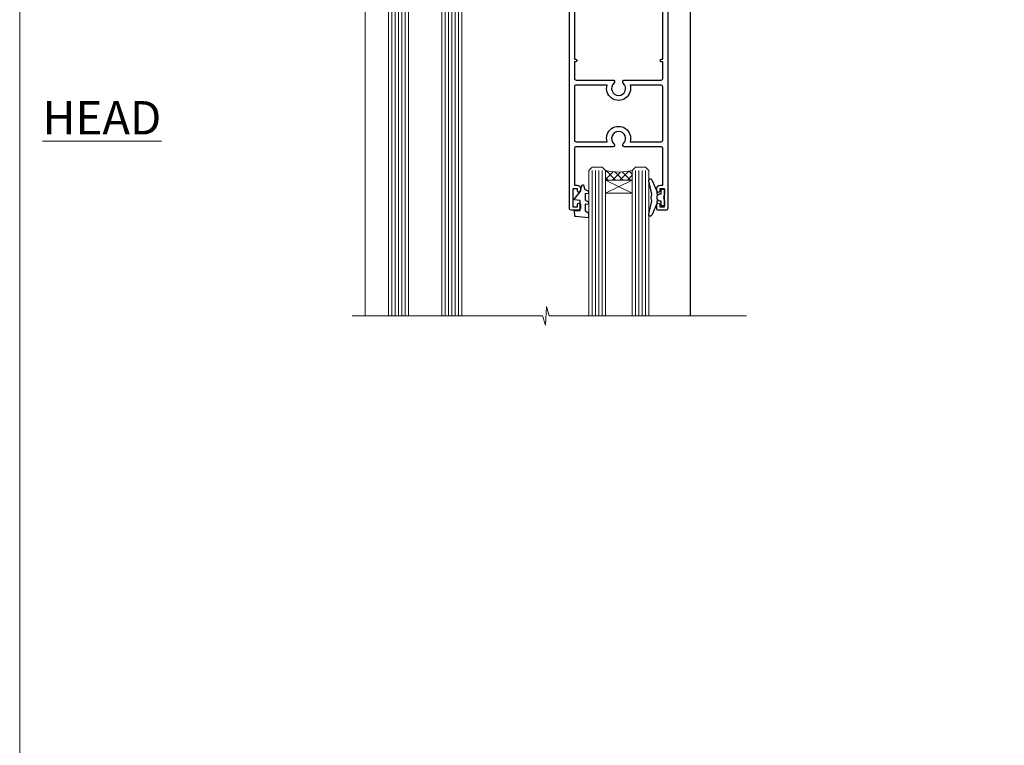
# Model space of a CAD drawing. Units: millimetres. Extents: x 0 to 10153, y -976 to 1146.
# Drawn here: x 8400 to 8695, y 295 to 513 of the extents above; entities that cross this region are included whole.
import ezdxf

# ---------------------------------------------------------------- set-up
doc = ezdxf.new("R2010")
doc.units = ezdxf.units.MM
doc.linetypes.add('Dashed', pattern=[564.4444465637206, 282.2222232818604, -282.2222232818602])
doc.layers.add('Aluminium Systems Ltd Joinery Detail', color=7, linetype='Continuous')
doc.layers.add('Viewport', color=7, linetype='Continuous', plot=False)
doc.styles.add('ASL TXT 50', font='romans.shx', dxfattribs={"height": 100})

# ---------------------------------------------------------------- blocks, each defined once
blk = doc.blocks.new('Page Layout')
at = {"layer": 'Aluminium Systems Ltd Joinery Detail', "color": 8, "lineweight": 5}
blk.add_lwpolyline([(0, 730.131892914731), (0, 0), (553.0825377109722, 0), (553.0825377109722, 730.131892914731)], close=True, dxfattribs=at)
blk = doc.blocks.new('DY221-Comp')
at = {"color": 1}
blk.add_lwpolyline([(-1.819871826605322, -0.8847475032971488), (-2.101763809020667, -0.9602802323379365, 0.3394542588633712), (-2.25, -1.153465397595937), (-2.25, -1.800000000000182, -0.1052493344124674), (-2.26733763571383, -1.881452198701481), (-3.793344089284346, -5.303630496754522, -0.9133919180647162), (-4.73584436496958, -4.981867646145474), (-3.771331644650672, -1.015104479071852, 0.1257362244887155), (-3.772484225380595, -0.9160877285103197), (-4.004079121606992, -0.05176380945886194, -0.1316524975874038), (-4.004079121606992, 0.05176380858210905), (-3.772484225380595, 0.9160877285103197, 0.1257362244887155), (-3.771331644650672, 1.015104479071852), (-4.73584436496958, 4.981867646145474, -0.913391918064716), (-3.793344089284346, 5.303630496754522), (-2.26733763571383, 1.881452198701481, -0.1052493344124674), (-2.25, 1.800000000000182), (-2.25, 1.153465397595937, 0.3394542588633712), (-2.101763809020667, 0.9602802323379365), (-1.819871826605322, 0.8847475032971488)], format="xyb", dxfattribs=at)
blk.add_lwpolyline([(0, 1.125), (-0.3014428414849135, 0), (0, -1.125), (0, -2.5), (-1, -2.5), (-1, -1.11803398874963, -0.447213595499958), (-2.25, 0, -0.4472135954999584), (-1, 1.11803398874963), (-1, 2.5), (0, 2.5)], format="xyb", close=True, dxfattribs=at)
blk = doc.blocks.new('DY425')
blk.add_lwpolyline([(3.250000015912484, 5.806301018590016), (3.25000001591247, 7.743897657258461), (4.250000015912473, 8.36876700916779), (4.25000001591248, 9.8687670091678), (0.3278039457857211, 9.525619316905786, 0.3639702342661976), (0.1459961547169009, 9.343811525836966), (1.591248022236869e-08, 7.675068023301147), (1.75000001591247, 7.67506802330114), (1.750000015912477, 4.675068023301147), (1.591248022236869e-08, 4.521962862130788), (1.591248022236869e-08, 4.221962862130777), (1.750000015912473, 2.136394075090919), (2.298249006995068, 4.456680358089216e-09), (2.701751024829882, 4.456680358089216e-09), (3.035763767747987, 1.301567093668172), (4.250000015912473, 1.893789682115926), (4.25000001591247, 2.693789682115952), (3.25000001591247, 2.606301018590013), (3.250000015912466, 4.606057093550067), (4.250000015912473, 5.093789682115926), (4.25000001591247, 5.893789682115944)], format="xyb", close=True)
blk = doc.blocks.new('PB69750-4B')
for p, q in [((-1.750000000000014, 0.5), (-3.322276449314941, 7.321139697068929)), ((-1.431818181818187, 0.5), (-2.721879321754528, 7.380097546926656)), ((-1.113636363636374, 0.5), (-2.119293789530161, 7.427384292916386)), ((-0.7954545454545467, 0.5), (-1.515002302965286, 7.462919719820221)), ((-0.4772727272727337, 0.5), (-0.9094902062915224, 7.486643546856435)), ((-0.1590909090909065, 0.5), (-0.3032449143314011, 7.498515529937265)), ((0.1590909090909207, 0.5), (0.3032449143314011, 7.498515529937265)), ((0.4772727272727337, 0.5), (0.9094902062915367, 7.486643546856435)), ((0.795454545454561, 0.5), (1.515002302965286, 7.462919719820221)), ((1.113636363636374, 0.5), (2.119293789530161, 7.427384292916386)), ((1.431818181818201, 0.5), (2.721879321754528, 7.380097546926656)), ((1.750000000000014, 0.5), (3.322276449314955, 7.321139697068929))]:
    blk.add_line(p, q)
blk.add_lwpolyline([(-3.450000000000003, 0), (3.450000000000003, 0), (3.450000000000003, 0.5), (-3.450000000000003, 0.5)], close=True)
blk = doc.blocks.new('SH270B')
blk.add_blockref('PB69750-4B', (0, 0))
blk = doc.blocks.new('A202-20671')
at = {"flags": 128}
for points in [[(29.00000000001, 19.00000000000979), (45.19999999999845, 19.00000000002071), (45.59999999999854, 19.40000000002102), (45.99999999999864, 19.00000000002116), (56.87499999999363, 19.00000000002855), (57.27499999999327, 19.40000000002864), (57.67500000000427, 19.0000000000165), (94.67499999999336, 19.00000000002855), (95.074999999993, 19.40000000002864), (95.47499999999218, 19.00000000002878), (99.49999699998853, 19.00000000003014), (99.89999599998782, 19.39999900002989), (106.0999829999878, 19.39999900002995), (106.4999829999883, 19.00000000002974), (107.8999779999881, 19.00000000002974, 0.9999999999999999), (107.8999779999881, 20.19999800002979), (97.99999999998772, 20.19999800002974), (97.99999999998772, 39.59999800003028), (100.4999929571891, 39.59999800003028, 0.9999999999959072), (100.4999929571891, 40.60000008562669), (98.00000000004454, 40.60000008562669), (97.99999999999679, 53.50000008567589, 0.4142135623720295), (97.49999999999679, 54.00000008567407), (94.59999999999715, 54.00000008567407, 0.414213562373095), (94.09999999999715, 53.50000008567407), (94.09999999999715, 51.90000008567326, 0.9999999999999999), (95.09999999999533, 51.9000000856728), (95.09999999999624, 53.00000008567407), (96.59999999999624, 53.00000008567407), (96.59999999999624, 45.30000008567335), (95.09999999999624, 45.30000008567335), (95.09999999999624, 46.40000008567417, 1.000000000000909), (94.09999999999624, 46.40000008567326), (94.10000000000079, 43.15000156437885, 0.9999999999989891), (95.00000295741253, 43.15000156437976), (95.00000295741253, 43.90000008567371), (96.59999999999624, 43.90000008567326), (96.59999999999627, 30.9000107978451), (95.00000295741256, 30.9000107978451), (95.00000295741256, 31.65001079784555, 0.9999999999999999), (94.10000295741293, 31.65001079784555), (94.10000295741293, 30.40001079784464, 0.414213562373095), (94.60000295741293, 29.90001079784464), (96.44999999998777, 29.90001079784464), (96.44999999998777, 25.95001079780492), (95.074999999998, 25.95001079780094, 0.1859457451239735), (93.11269897435432, 25.19411192147471, 1.000000000010925), (94.05191997810925, 24.15590967424863, -0.1859457451205471), (95.07499999999072, 24.55001079782291), (96.59999999999764, 24.55001079783791), (96.59999999999764, 24.30463773536907), (96.24321777575324, 24.00526190259519, -0.3639702342667678), (96.24321777575369, 22.04475969305044), (96.59999999999764, 21.74538386027656), (96.59999999999764, 21.50001079786865), (95.074999999998, 21.50001079782227, -0.1859457451166284), (94.05191997810289, 21.89411192140314, 0.752520270146116), (92.90847287032739, 21.18542116575948, -0.4970266136724812), (92.42716100898213, 20.55000000002777), (61.35000000001196, 20.55000000001765, -0.4142135623732032), (60.35000000001162, 21.5500000000177), (60.3500000000117, 23.02501079777677, 0.167167829185262), (59.69942003375124, 24.916521437452), (59.16651063968524, 24.916521437452), (59.16651063968513, 25.48220686231265), (56.90000000009192, 27.7487175019058), (56.89999999999392, 29.90001079784457), (58.59999704258414, 29.90001079784463, 0.414213562373095), (59.09999704258414, 30.40001079784463), (59.09999704258414, 31.65001079784508, 0.9999999999999999), (58.19999704258359, 31.65001079784508), (58.19999704258359, 30.90001079784508), (56.59999999999988, 30.90001079784508), (56.59999999999988, 43.90000008567324), (58.19999704258359, 43.9000000856737), (58.19999704258359, 43.15000156437975, 0.9999999999989894), (59.09999999999624, 43.15000156437884), (59.10000000000079, 46.40000008567324, 1.00000000000091), (58.09999999999988, 46.40000008567415), (58.09999999999988, 45.30000008567333), (56.59999999999988, 45.30000008567333), (56.59999999999988, 53.00000008567406), (58.09999999999988, 53.00000008567406), (58.10000000000079, 51.90000008567279, 0.9999999999999999), (59.09999999999988, 51.90000008567324), (59.09999999999988, 53.50000008567406, 0.414213562373095), (58.59999999999988, 54.00000008567406), (32.19999999999933, 54.00000008567395, 0.414213562373095), (31.69999999999933, 53.50000008567395), (31.69999999999933, 52.20000008567331, 0.9999999999999999), (32.59999999999806, 52.20000008567331), (32.59999999999897, 53.00000008567395), (34.09999999999897, 53.00000008567395), (34.09999999999897, 47.50000008567349), (32.59999999999897, 47.50000008567349), (32.59999999999897, 48.30000008567367, 0.9999999999999999), (31.69999999999843, 48.30000008567367), (31.70000000000024, 47.00000008567213, 0.4142135623725622), (32.20000000000024, 46.50000008567349), (33.79999999999879, 46.50000008567349), (33.79999999999882, 38.80000008567322), (32.099999999999, 38.80000008567413, 0.9999999999999999), (32.099999999999, 38.00000008567395), (33.79999999999882, 38.00000008567395), (33.79999999999882, 35.00000008562847), (28.99999999999864, 35.00000008565962), (28.599999999999, 34.60000008565976), (28.20000000000528, 35.00000008565326), (23.48871270555765, 35.00000008567395, 0.2679793930045895), (23.05567182911045, 34.74995127955981), (21.81471376754257, 32.59998928793362), (17.19999999999936, 32.59998928793368), (17.19999999999936, 34.00000008567395), (18.69999999999936, 34.00000008567395, 0.9999999999999999), (18.69999999999936, 35.00000008567395), (7.000000000000455, 35.00000008567395), (6.599999999999909, 34.6000000856734), (6.199999999999363, 35.00000008567395), (0.5000000000004547, 35.00000008567395, 0.414213562373095), (4.547473508864641e-13, 34.50000008567395), (0, 20.40000000000462, 0.2308681911255845), (1.921692623371996, 16.45994623197065), (11.07830737663517, 9.30601473779096, -0.2308681911256407), (13.00000000000773, 5.365960969756074), (13.00000000000773, 0.4999999999999858, 0.414213562373095), (13.50000000000773, -1.4210854715202e-14), (18.55000000001064, 8.952838470577262e-13, 0.414213562373095), (19.05000000001064, 0.5000000000008953), (19.05000000001064, 17.00000000000453, -0.4142135623729951), (21.05000000001019, 19.00000000000453), (28.19999999998709, 19.00000000000934), (28.599999999999, 19.40000000002102)], [(17.50000000001046, 5.252282764306742, 0.5440264324538849), (17.1645604395826, 4.038423408328512, -0.1837465194528759), (17.55000000000155, 3.025000000000531), (17.5500000000161, 1.499999999999986), (17.3046269375568, 1.499999999999986), (17.00525110478156, 1.856782224245748, -0.3639702342662147), (15.04474889523726, 1.856782224245748), (14.74537306246202, 1.499999999999986), (14.50000000001683, 1.499999999999986), (14.50000000001683, 3.025000000000531, -0.1837465194583211), (14.88543956046306, 4.038423408357616, 0.544470755807826), (14.54901879364058, 5.252590600421158, 0.2354307544020487), (12.03258266338958, 10.52743140588176), (7.371527891611095, 14.16904650343064), (8.21566147532485, 14.82855593923658, 0.230868191125777), (8.599999999999909, 15.61656669284388), (8.599999999999909, 15.73398790801933, 0.6248693519090701), (8.27686770493483, 15.89159005874079), (6.721820193417784, 14.67665378945962), (2.875967910126747, 17.68136290006116, -0.1814614357526996), (1.611785130781072, 19.7500000000018), (2.800000000000637, 19.75000000000169, 0.9999999999999999), (2.800000000000637, 20.55000000000233), (1.550000000000864, 20.55000000000278), (1.550000000000864, 21.30000000004212, 0.9999999999999999), (1.550000000000864, 21.70000000004221), (1.550000000000409, 29.90013498316114, 0.9810936674426705), (1.542367380541009, 30.29998928789394), (1.542367380541009, 31.04998928793322), (2.800000000000637, 31.04998928793373, 0.9999999999999999), (2.800000000000637, 31.84998928793436), (1.550000000000182, 31.84998928793391), (1.550000000000409, 33.45000008567388), (15.6499999999993, 33.45000008567399), (15.6499999999993, 32.54998928793367, 0.414213562373084), (17.14999999999941, 31.04998928793361), (21.84358503809869, 31.04998928793378, 0.2679793930049866), (23.14270766744278, 31.80013570627557), (24.09500938724273, 33.4500000856915), (33.85000000005857, 33.45000008562806, 0.4142135623760919), (35.35000000006835, 34.95000008563369), (35.35000000003444, 44.00000008567355), (35.64999999999881, 47.50000008567338), (35.64999999999881, 51.45000008567411, -0.414213562373095), (36.64999999999881, 52.45000008567411), (45.19999999999843, 52.45000008567411), (45.59999999999852, 52.85000008567442), (45.99999999999906, 52.45000008567411), (54.04999999999197, 52.45000008567405, -0.4142135623741647), (55.04999999999197, 51.45000008567035), (55.04999999991944, 31.84998928793408), (53.79999999991864, 31.84998928793482, 0.9999999999999999), (53.79999999991864, 31.04998928793373), (55.35000000000466, 31.04998928793373), (55.35000000000193, 30.29998928797352, 1.000000000006821), (55.35000000000261, 29.89998928797343), (55.35000000009242, 27.72800682372447, 0.1989123673688798), (55.78933982831254, 26.66734665200683), (56.35253007429694, 26.10415640602248, -0.5491425213475146), (56.27921009246208, 25.7746866443028, 0.1000721925079323), (55.28927314260656, 25.1719163962493, 0.9772090035686133), (56.25191997805035, 24.15590967418969, -2.253145772000778), (56.25191997805769, 21.89411192135709, 0.7525202701537763), (55.10847287028548, 21.18542116575277, -0.4970266136678194), (54.62716100893499, 20.55000000002708), (18.50000000001, 20.55000000000278, 0.4142135623728952), (17.50000000001069, 19.55000000000278)]]:
    blk.add_lwpolyline(points, format="xyb", close=True, dxfattribs=at)
blk = doc.blocks.new('F346-22481')
at = {"ltscale": 0.2, "flags": 128}
for points in [[(1.849999999995788, 35.54999999999848), (1.500000000000881, 35.54999999999848), (1.500000000000199, 40.5012503908705, -0.4142135623732282), (1.999999999999972, 41.0012503908705), (12.99732643320746, 41.0012503908705, 0.689111656968052), (13.35259811512876, 41.93368285736381, -2.624561747927421), (16.14740188487755, 41.93368285736358, 0.689111656967424), (16.50267356679885, 41.0012503908705), (27.50000000000384, 41.00125039087004, -0.4142135623740275), (28.00000000000541, 40.50125039087027), (27.99999999998631, 35.54999999999848), (27.64999999998415, 35.54999999999211, 0.9999999999909049), (27.64999999998415, 34.75000000000284), (28.00000000000087, 34.74999999998829), (27.99999999999996, 0.3000000000000682, 0.4142135623724291), (28.29999999999923, -1.13686837721616e-13), (29.19999999999978, -5.684341886080801e-13, 0.414213562373761), (29.49999999999905, 0.2999999999996135), (29.50000000000814, 79.49999999999261, 0.4142135622632113), (28.99999999999177, 80.0000000000008), (26.69999999997069, 80.00000000000102, 0.4142135623732282), (26.19999999997069, 79.50000000000102), (26.19999999997069, 78.30000000000393, 0.9999999999999999), (27.09999999997214, 78.30000000000393), (27.0999999999685, 78.94999999999811), (28.49999999996994, 78.94999999999811), (28.49999999996994, 73.55000000000393), (27.0999999999685, 73.55000000000393), (27.09999999997214, 74.19999999999811, 0.9999999999999999), (26.19999999997069, 74.19999999999811), (26.19999999997069, 73.50000000000102, 0.414213562373095), (27.19999999997069, 72.50000000000102), (28.00000000000087, 72.50000000000102), (28.00000000000064, 61.50000000000011, -0.4142135623732282), (27.50000000000088, 61.00000000000011), (16.50267356679885, 61.00000000000011, 0.6891116569680523), (16.14740188487664, 60.06756753350658, -2.624561747927418), (13.35259811512967, 60.06756753350658, 0.6891116569664316), (12.99732643320837, 61.00000000000057), (2.000000000000199, 60.99999999999989, -0.4142135623732282), (1.499999999999972, 61.50000000000011), (1.500000000000881, 72.50000000001262), (2.300000000034714, 72.50000000000102, 0.414213562373095), (3.300000000034714, 73.50000000000102), (3.300000000034714, 74.19999999999811, 0.9999999999999999), (2.400000000033259, 74.19999999999811), (2.400000000036897, 73.55000000000393), (1.000000000035442, 73.55000000000393), (1.000000000035442, 78.94999999999811), (2.400000000036897, 78.94999999999811), (2.400000000033259, 78.30000000000393, 0.9999999999999999), (3.300000000034714, 78.30000000000393), (3.300000000034714, 79.50000000000125, 0.4142135623732282), (2.800000000034714, 80.00000000000125), (0.500000000013614, 80.00000000000102, 0.4142135623665686), (9.976020010071807e-12, 79.50000000000102), (-2.842170943040401e-14, 0.3000000000000682, 0.4142135623728731), (0.3000000000001535, -1.13686837721616e-13), (1.19999999999979, 1.13686837721616e-13, 0.4142135623726512), (1.500000000000881, 0.3000000000002956), (1.500000000046356, 34.74999999999557), (1.850000000003064, 34.75000000000284, 0.9999999999909049)], [(1.500000000001094, 59.00000000000057, -0.4142135623738277), (2.000000000000753, 59.50000000000057), (11.29167670684986, 59.50000000000023, 1.33012434352846), (18.20832329315711, 59.50000000000023), (27.50000000000666, 59.5000000000008, -0.4142135623732282), (28.00000000000621, 59.0000000000008), (28.00000000000666, 43.00125039087061, -0.4142135623725622), (27.50000000000621, 42.50125039087084), (18.20832329315711, 42.50125039087129, 1.33012434352846), (11.29167670684986, 42.50125039087129), (2.000000000000298, 42.50125039087038, -0.4142135623732282), (1.500000000000753, 43.00125039087038)]]:
    blk.add_lwpolyline(points, format="xyb", close=True, dxfattribs=at)
blk = doc.blocks.new('Residential Sliding Door Head Flush')
at = {"layer": 'Aluminium Systems Ltd Joinery Detail', "lineweight": 5}
h = blk.add_hatch(dxfattribs=at)
h.set_pattern_fill('NET', color=256, scale=0.5, angle=-45.00000000000003)
h.set_pattern_definition([(314.9999999999999, (9127.953894964628, 239.3118730912795), (1.122532015133645, 1.122532015133644), []), (44.99999999999994, (9127.953894964628, 239.3118730912795), (-1.122532015133644, 1.122532015133645), [])])
edge = h.paths.add_edge_path()
edge.add_line((8526.607739546276, 535.2389995197611), (8526.607739546274, 535.330581589428))
edge.add_arc((8537.21499815866, 540.2389995197566), 11.68787841521306, 204.8319352717457, 205.3276199956492)
edge.add_line((8526.650600312647, 535.2389995197611), (8526.607739546276, 535.2389995197611))
edge = h.paths.add_edge_path()
edge.add_arc((8521.525292749506, 563.8692057957567), 26.68783599326924, 259.1833199264915, 280.7798162743573, ccw=False)
edge.add_line((8516.516859365891, 537.6555417053335), (8516.516859365891, 534.7446100131349))
edge.add_line((8516.516859365891, 534.7446100131349), (8526.516859365891, 534.7446100131494))
edge.add_line((8526.516859365891, 534.7446100131494), (8526.51685936589, 537.6523247318726))
h = blk.add_hatch(dxfattribs=at)
h.set_pattern_fill('NET', color=256, scale=0.5, angle=-45.00000000000003)
h.set_pattern_definition([(314.9999999999999, (9070.894788086425, 255.3135053666082), (1.122532015133645, 1.122532015133644), []), (44.99999999999994, (9070.894788086425, 255.3135053666082), (-1.122532015133644, 1.122532015133645), [])])
edge = h.paths.add_edge_path()
edge.add_line((8583.66684642442, 465.2373672444337), (8583.666846424418, 465.328949314101))
edge.add_arc((8594.274105036857, 470.2373672444287), 11.68787841526074, 204.8319352716351, 205.3276199955386)
edge.add_line((8583.70970719079, 465.2373672444337), (8583.66684642442, 465.2373672444337))
edge = h.paths.add_edge_path()
edge.add_arc((8579.582247801947, 483.2733385201636), 16.12503820224115, 255.6141318677278, 284.33978838423303, ccw=False)
edge.add_line((8575.575966244034, 467.653909430006), (8575.575966244034, 464.7429777378075))
edge.add_line((8575.575966244034, 464.7429777378075), (8583.575966244034, 464.742977737822))
edge.add_line((8583.575966244034, 464.742977737822), (8583.575966244032, 467.6506924565456))
at = {"layer": 'Aluminium Systems Ltd Joinery Detail', "lineweight": 5, "ltscale": 3}
for p, q in [((8511.516859365891, 537.6555417053353), (8511.516859365891, 424.0713465396812)), ((8512.516859365891, 537.6555417053335), (8512.516859365891, 424.0713465396812)), ((8513.516859365891, 537.6555417053335), (8513.516859365891, 424.0713465396812)), ((8514.516859365891, 537.6555417053335), (8514.516859365891, 424.0713465396812)), ((8515.516859365891, 537.6555417053335), (8515.516859365891, 424.0713465396812)), ((8527.512553462142, 537.7450246056453), (8527.512553462142, 424.0713465396812)), ((8528.512553462142, 537.7450246056453), (8528.512553462142, 424.0713465396812)), ((8529.512553462142, 537.7450246056453), (8529.512553462142, 424.0713465396812)), ((8530.512553462142, 537.7450246056453), (8530.512553462142, 424.0713465396812)), ((8531.512553462142, 537.7450246056453), (8531.512553462142, 424.0713465396812)), ((8571.575966244034, 467.6539094300065), (8571.575966244034, 424.0713465396817)), ((8572.575966244034, 467.653909430006), (8572.575966244034, 424.0713465396812)), ((8573.575966244034, 467.653909430006), (8573.575966244034, 424.0713465396812)), ((8574.575966244034, 467.653909430006), (8574.575966244034, 424.0713465396812)), ((8584.584185373562, 467.6539094300069), (8584.584185373562, 424.0713465396821)), ((8585.584185373562, 467.6539094300065), (8585.584185373562, 424.0713465396817)), ((8586.584185373562, 467.6539094300065), (8586.584185373562, 424.0713465396817)), ((8587.584185373562, 467.6539094300065), (8587.584185373562, 424.0713465396817))]:
    blk.add_line(p, q, dxfattribs=at)
at = {"layer": 'Aluminium Systems Ltd Joinery Detail', "lineweight": 5}
for p, q in [((8526.516859365891, 530.8732690379859), (8516.516859365891, 534.7446100131494)), ((8526.516859365891, 534.7446100131494), (8516.516859365891, 530.8732690379859)), ((8583.575966244034, 460.8716367626585), (8575.575966244034, 464.742977737822)), ((8583.575966244034, 464.742977737822), (8575.575966244034, 460.8716367626585))]:
    blk.add_line(p, q, dxfattribs=at)
at = {"layer": 'Aluminium Systems Ltd Joinery Detail', "linetype": 'Continuous', "lineweight": 5}
blk.add_line((8503.540088544776, 524.6950614828824), (8503.540088544776, 424.0713465396812), dxfattribs=at)
at = {"layer": 'Aluminium Systems Ltd Joinery Detail'}
blk.add_line((8600.891548848771, 524.087210528586), (8600.891548848771, 424.0713465396812), dxfattribs=at)
blk.add_lwpolyline([(8507.620348365002, 533.2449744156995), (8505.020348365002, 533.2449744156995), (8505.020348365002, 543.0450244156993), (8507.120348365, 543.0450244156993), (8507.120348365, 541.5450244156993, 1), (8508.120348365, 541.5450244156993), (8508.120348365, 543.0450244156993), (8522.570423365003, 543.0450244156993, 0.4142135623730951), (8523.320423365003, 543.7950244156993), (8523.320423365003, 545.9950244156591, 0.414210532603183), (8522.570431123222, 546.7450244156191), (8520.820024312743, 546.7450395923836, 0.6681823785842405), (8520.678600887648, 546.4036182361572), (8521.278622320891, 545.8035968029137, 0.1989162654631827), (8521.420046676903, 545.7450181591732), (8522.120423365002, 545.7450244156992), (8522.120423365002, 544.2450244156992), (8505.020348365002, 544.2450244156992), (8504.520348365002, 544.7450244157001), (8503.520348365002, 544.7450244156992), (8503.520348365002, 525.7449744156995), (8507.620348365002, 525.7449744156995, 0.4142141725675061), (8508.120348365, 526.2449754573656), (8508.120345865002, 527.4449753531965, 0.9999971726229095), (8507.22035086501, 527.4449760228356), (8507.220348365003, 526.7449744156995), (8505.820348365003, 526.7449744156995), (8505.820348365003, 527.6949719156994, 0.6681786379192987), (8505.478927008766, 527.836393271936), (8504.920348365004, 527.2778146281737), (8504.920348365004, 531.7121342032253), (8505.478927008766, 531.1535555594621, 0.6681786379192988), (8505.820348365003, 531.2949769156996), (8505.820348365003, 532.2449744156995), (8507.220348365003, 532.2449744156995), (8507.22035086501, 531.5449728085634, 0.9999971726229092), (8508.120345865002, 531.5449734782026), (8508.120348365, 532.7449733740325, 0.4142141725674394)], format="xyb", close=True, dxfattribs=at)
at = {"layer": 'Aluminium Systems Ltd Joinery Detail', "lineweight": 5}
for points in [[(8510.516859365891, 424.0713465396812), (8510.516859365891, 537.5620776599228), (8511.519935450486, 538.6555417053335), (8515.516797713817, 538.6555417053335), (8516.516859365891, 537.6555417053335), (8516.516859365891, 424.0713465396812)], [(8526.512553462142, 424.0713465396812), (8526.512553462142, 537.6515605602347), (8527.515629546737, 538.7450246056453), (8531.512491810068, 538.7450246056453), (8532.512553462142, 537.7450246056453), (8532.512553462142, 424.0713465396812)], [(8570.575966244034, 424.0713465396812), (8570.575966244034, 467.653909430006), (8571.571149185633, 468.653909430006), (8574.57590459196, 468.653909430006), (8575.575966244034, 467.653909430006), (8575.575966244034, 424.0713465396812)], [(8583.584185373562, 424.0713465396817), (8583.584185373562, 467.6539094300065), (8584.57936831516, 468.6539094300065), (8587.584123721488, 468.6539094300065), (8588.584185373562, 467.6539094300065), (8588.584185373562, 424.0713465396817)]]:
    blk.add_lwpolyline(points, dxfattribs=at)
for points in [[(8526.516859365891, 534.7446100131494), (8516.516859365891, 534.7446100131494), (8516.516859365891, 530.8732690379859), (8526.516859365891, 530.8732690379859)], [(8583.575966244034, 464.742977737822), (8575.575966244034, 464.742977737822), (8575.575966244034, 460.8716367626585), (8583.575966244034, 460.8716367626585)]]:
    blk.add_lwpolyline(points, close=True, dxfattribs=at)
at = {"layer": 'Aluminium Systems Ltd Joinery Detail', "linetype": 'Continuous', "lineweight": 5}
blk.add_lwpolyline([(8617.816949018437, 424.0713465396812), (8558.690614199459, 424.0713465396812), (8557.827108868845, 426.9339411545671), (8557.577108868845, 421.295511733938), (8556.672610798792, 424.0713465396812), (8499.661441685012, 424.0713465396812)], dxfattribs=at)
at = {"layer": 'Aluminium Systems Ltd Joinery Detail', "lineweight": 5}
for centre, radius, start, end in [((8521.507627767664, 566.3457197449136), 29.12886931597957, 260.1346049067611, 279.9022588925235), ((8579.586019471179, 484.5999982551034), 17.41408778410823, 256.6866556227995, 283.2453727300241)]:
    blk.add_arc(centre, radius, start, end, dxfattribs=at)
at = {"color": 0, "xscale": -1, "rotation": 180}
blk.add_blockref('A202-20671', (8502.891548848775, 579.7450245013731), dxfattribs=at)
at = {"color": 1, "linetype": 'Dashed', "xscale": -1, "rotation": 180}
blk.add_blockref('F346-22481', (8564.73199192478, 535.7433921403789), dxfattribs=at)
at = {"layer": 'Aluminium Systems Ltd Joinery Detail'}
for p in [(8536.991548848773, 529.4950244157001), (8593.231991924722, 459.5433921403765)]:
    blk.add_blockref('DY221-Comp', p, dxfattribs=at)
at = {"layer": 'Aluminium Systems Ltd Joinery Detail', "xscale": -1}
for name, p, rotation in [('DY425', (8506.317039588866, 533.3001444531371), 180), ('SH270B', (8599.49154884877, 530.5950244156995), 90), ('DY425', (8566.228683148653, 463.3485621778132), 180)]:
    blk.add_blockref(name, p, dxfattribs=dict(at, rotation=rotation))
at = {"layer": 'Aluminium Systems Ltd Joinery Detail', "rotation": 270}
blk.add_blockref('SH270B', (8559.491548848773, 530.5950244156995), dxfattribs=at)

msp = doc.modelspace()

# ---------------------------------------------------------------- block references
at = {"color": 1, "linetype": 'Dashed'}
msp.add_blockref('Residential Sliding Door Head Flush', (1.364242052659392e-12, 0), dxfattribs=at)
at = {"layer": 'Viewport'}
msp.add_blockref('Page Layout', (8400, 0), dxfattribs=at)

# ---------------------------------------------------------------- texts
at = {"layer": 'Aluminium Systems Ltd Joinery Detail', "lineweight": 5, "insert": (8442.450852494469, 488.4358983784405), "char_height": 10, "width": 56.32408846670543, "attachment_point": 3, "style": 'ASL TXT 50'}
msp.add_mtext('{\\fArial|b0|i0|c0|p34;\\LHEAD}', dxfattribs=at)

doc.saveas('drawing.dxf')
